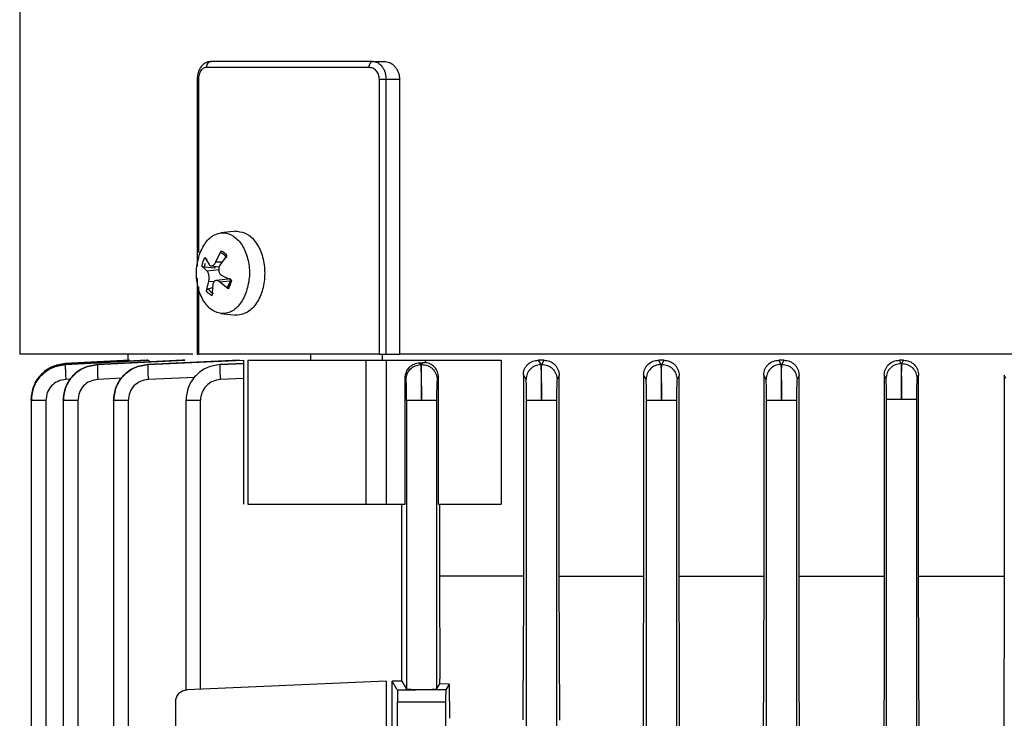
# Model space of a CAD drawing. Units: millimetres. Extents: x 60 to 6240, y 60 to 4395.
# Drawn here: x 1703 to 1785, y 1874 to 1932 of the extents above; entities that cross this region are included whole.
import ezdxf

# ---------------------------------------------------------------- set-up
doc = ezdxf.new("R2010")
doc.units = ezdxf.units.MM
doc.header["$LTSCALE"] = 15

msp = doc.modelspace()

# ---------------------------------------------------------------- linework, layer by layer
at = {"color": 7, "linetype": 'Continuous', "lineweight": 25}
for p, q in [((1702.827, 1945.737), (1702.827, 1904.306)), ((1718.541, 1928.646), (1718.778, 1928.708)), ((1732.257, 1928.708), (1733.191, 1928.708)), ((1731.948, 1928.208), (1718.385, 1928.208)), ((1717.617, 1927.212), (1717.617, 1911.65)), ((1717.719, 1927.208), (1717.719, 1912.789)), ((1732.809, 1904.308), (1732.809, 1927.208)), ((1734.487, 1927.208), (1733.362, 1927.208)), ((1733.362, 1904.308), (1733.362, 1927.208)), ((1734.487, 1927.208), (1734.487, 1904.308)), ((1720.896, 1914.562), (1719.594, 1914.411)), ((1720.778, 1914.523), (1720.95, 1914.558)), ((1718.269, 1912.354), (1718.61, 1911.773)), ((1719.179, 1912.017), (1719.622, 1912.933)), ((1720.088, 1912.535), (1719.518, 1911.727)), ((1719.894, 1912.552), (1719.64, 1912.733)), ((1719.834, 1912.612), (1720.045, 1912.401)), ((1718.42, 1911.256), (1718.007, 1911.644)), ((1719.085, 1911.49), (1718.204, 1911.572)), ((1718.777, 1911.664), (1719.466, 1911.584)), ((1719.179, 1912.017), (1719.707, 1911.996)), ((1717.617, 1910.646), (1717.617, 1904.305)), ((1718.42, 1911.256), (1719.472, 1911.367)), ((1720.42, 1910.593), (1719.204, 1910.452)), ((1719.678, 1910.86), (1720.468, 1910.473)), ((1717.719, 1909.917), (1717.719, 1904.308)), ((1718.388, 1909.582), (1718.58, 1910.39)), ((1718.541, 1909.747), (1718.902, 1909.871)), ((1718.58, 1910.39), (1719.034, 1910.36)), ((1718.919, 1910.1), (1718.853, 1909.183)), ((1719.487, 1910.343), (1720.374, 1910.422)), ((1720.206, 1909.762), (1719.487, 1910.343)), ((1719.597, 1907.705), (1720.896, 1907.554)), ((1720.95, 1907.558), (1720.778, 1907.593)), ((1711.827, 1904.311), (1711.827, 1903.799)), ((1727.062, 1904.308), (1727.062, 1903.762)), ((1733.062, 1903.762), (1733.062, 1904.308)), ((1733.362, 1904.308), (1734.487, 1904.308)), ((1706.631, 1903.527), (1712.021, 1903.808)), ((1711.994, 1903.808), (1706.631, 1903.527)), ((1706.631, 1903.527), (1706.631, 1903.527)), ((1706.634, 1903.457), (1713.518, 1903.808)), ((1713.42, 1903.808), (1706.634, 1903.458)), ((1706.634, 1903.458), (1706.634, 1903.457)), ((1709.308, 1903.454), (1716.579, 1903.808)), ((1716.4, 1903.808), (1709.308, 1903.456)), ((1709.308, 1903.456), (1709.308, 1903.454)), ((1712.021, 1903.808), (1711.994, 1903.808)), ((1713.518, 1903.808), (1713.42, 1903.808)), ((1713.511, 1903.449), (1721.45, 1903.808)), ((1721.161, 1903.808), (1713.511, 1903.451)), ((1713.511, 1903.451), (1713.511, 1903.449)), ((1716.579, 1903.808), (1716.4, 1903.808)), ((1721.481, 1903.528), (1719.546, 1903.445)), ((1719.546, 1903.442), (1721.481, 1903.522)), ((1719.546, 1903.445), (1719.546, 1903.442)), ((1721.481, 1903.811), (1721.481, 1891.805)), ((1721.83, 1903.808), (1721.83, 1891.808)), ((1731.665, 1903.808), (1731.665, 1891.808)), ((1733.376, 1903.808), (1736.647, 1903.808)), ((1733.376, 1903.808), (1733.376, 1891.808)), ((1736.145, 1903.596), (1736.433, 1903.612)), ((1736.145, 1903.596), (1736.245, 1903.442)), ((1736.245, 1903.442), (1736.332, 1903.445)), ((1736.332, 1903.445), (1736.433, 1903.612)), ((1736.433, 1903.612), (1736.647, 1903.606)), ((1736.647, 1903.606), (1736.647, 1903.808)), ((1742.96, 1903.808), (1742.96, 1891.808)), ((1746.538, 1903.808), (1746.042, 1903.808)), ((1746.042, 1903.808), (1746.253, 1903.449)), ((1746.253, 1903.449), (1746.341, 1903.451)), ((1746.341, 1903.451), (1746.538, 1903.808)), ((1756.533, 1903.808), (1756.069, 1903.808)), ((1756.069, 1903.808), (1756.262, 1903.454)), ((1756.262, 1903.454), (1756.349, 1903.456)), ((1756.349, 1903.456), (1756.533, 1903.808)), ((1766.534, 1903.808), (1766.089, 1903.808)), ((1766.089, 1903.808), (1766.271, 1903.457)), ((1766.271, 1903.457), (1766.358, 1903.458)), ((1766.358, 1903.458), (1766.534, 1903.808)), ((1776.506, 1903.808), (1776.138, 1903.808)), ((1776.138, 1903.808), (1776.279, 1903.527)), ((1776.279, 1903.527), (1776.366, 1903.527)), ((1776.366, 1903.527), (1776.506, 1903.808)), ((1717.416, 1902.376), (1713.536, 1902.201)), ((1737.738, 1902.389), (1737.621, 1902.197)), ((1737.738, 1891.808), (1737.738, 1902.389)), ((1744.807, 1902.592), (1744.807, 1885.808)), ((1745.034, 1902.201), (1744.807, 1902.592)), ((1747.801, 1902.526), (1747.62, 1902.203)), ((1747.801, 1885.808), (1747.801, 1902.526)), ((1755.034, 1902.206), (1754.831, 1902.583)), ((1754.831, 1902.583), (1754.831, 1885.808)), ((1757.793, 1902.535), (1757.62, 1902.207)), ((1757.793, 1885.808), (1757.793, 1902.535)), ((1765.034, 1902.209), (1764.847, 1902.573)), ((1764.847, 1902.573), (1764.847, 1885.808)), ((1767.79, 1902.545), (1767.62, 1902.21)), ((1767.79, 1885.808), (1767.79, 1902.545)), ((1775.034, 1902.279), (1774.891, 1902.564)), ((1774.891, 1902.564), (1774.891, 1885.808)), ((1777.758, 1902.554), (1777.62, 1902.279)), ((1777.758, 1885.808), (1777.758, 1902.554)), ((1785.034, 1902.279), (1784.896, 1902.554)), ((1784.896, 1902.554), (1784.896, 1885.808)), ((1707.097, 1902.231), (1706.665, 1902.209)), ((1711.341, 1902.303), (1709.337, 1902.206)), ((1721.481, 1902.273), (1719.566, 1902.194)), ((1735.034, 1902.194), (1734.954, 1902.319)), ((1734.954, 1891.808), (1734.954, 1902.319)), ((1703.788, 1900.559), (1703.788, 1900.474)), ((1703.788, 1900.474), (1703.788, 1793.188)), ((1705.005, 1900.462), (1705.005, 1793.203)), ((1706.456, 1900.487), (1706.456, 1793.188)), ((1707.673, 1900.458), (1707.673, 1793.203)), ((1710.65, 1900.482), (1710.65, 1793.188)), ((1711.868, 1900.453), (1711.868, 1793.203)), ((1716.673, 1900.476), (1716.673, 1876.336)), ((1717.89, 1876.398), (1717.89, 1900.446)), ((1735.077, 1900.446), (1735.077, 1876.398)), ((1737.577, 1900.446), (1737.577, 1876.398)), ((1745.077, 1793.203), (1745.077, 1900.453)), ((1747.577, 1900.453), (1747.577, 1793.203)), ((1755.077, 1793.203), (1755.077, 1900.458)), ((1757.577, 1900.458), (1757.577, 1793.203)), ((1765.077, 1793.203), (1765.077, 1900.462)), ((1767.577, 1900.462), (1767.577, 1793.203)), ((1775.077, 1793.203), (1775.077, 1900.531)), ((1777.577, 1900.531), (1777.577, 1793.203)), ((1733.376, 1891.808), (1734.954, 1891.808)), ((1734.678, 1877.065), (1734.678, 1891.808)), ((1737.819, 1891.808), (1737.819, 1885.808)), ((1744.807, 1885.808), (1737.819, 1885.808)), ((1737.819, 1885.808), (1737.848, 1877.27)), ((1744.807, 1885.808), (1744.78, 1877.572)), ((1747.801, 1885.808), (1754.831, 1885.808)), ((1747.839, 1873.809), (1747.801, 1885.808)), ((1754.831, 1885.808), (1754.808, 1878.01)), ((1757.815, 1878.141), (1757.793, 1885.808)), ((1757.793, 1885.808), (1764.847, 1885.808)), ((1764.847, 1885.808), (1764.826, 1878.448)), ((1767.81, 1878.578), (1767.79, 1885.808)), ((1767.79, 1885.808), (1774.891, 1885.808)), ((1774.891, 1885.808), (1774.872, 1878.886)), ((1777.81, 1866.779), (1777.758, 1885.808)), ((1777.758, 1885.808), (1784.896, 1885.808)), ((1784.896, 1885.808), (1784.844, 1866.779)), ((1767.843, 1866.779), (1767.81, 1878.578)), ((1774.872, 1878.886), (1774.838, 1866.779)), ((1754.808, 1878.01), (1754.803, 1876.41)), ((1757.82, 1876.359), (1757.815, 1878.141)), ((1764.826, 1878.448), (1764.793, 1866.779)), ((1733.383, 1877.075), (1716.783, 1876.35)), ((1733.383, 1877.075), (1733.383, 1853.542)), ((1734.302, 1876.35), (1733.867, 1877.075)), ((1733.867, 1853.542), (1733.867, 1877.075)), ((1734.678, 1877.065), (1735.077, 1876.398)), ((1737.85, 1876.854), (1737.848, 1877.27)), ((1744.78, 1877.572), (1744.777, 1876.637)), ((1734.302, 1876.35), (1735.814, 1876.35)), ((1738.352, 1876.35), (1736.841, 1876.35)), ((1737.577, 1876.398), (1737.85, 1876.854)), ((1738.638, 1876.826), (1737.85, 1876.854)), ((1738.638, 1876.826), (1738.352, 1876.35)), ((1738.638, 1876.826), (1738.647, 1873.973)), ((1744.777, 1876.637), (1744.768, 1873.859)), ((1754.803, 1876.41), (1754.774, 1866.779)), ((1757.848, 1866.779), (1757.82, 1876.359)), ((1715.827, 1875.351), (1715.827, 1868.98)), ((1734.327, 1875.351), (1738.327, 1875.351)), ((1734.327, 1868.98), (1734.327, 1875.351)), ((1738.327, 1875.351), (1738.327, 1868.98))]:
    msp.add_line(p, q, dxfattribs=at)
at = {"color": 7, "linetype": 'Continuous', "lineweight": 25, "flags": 128}
msp.add_lwpolyline([(1719.932, 1912.525), (1719.969, 1912.486), (1720.014, 1912.434)], dxfattribs=at)
at = {"color": 7, "linetype": 'Continuous', "lineweight": 25}
for centre, radius, start, end in [((1719.229, 1911.861), 0.964, 53.60619, 64.75245), ((1719.124, 1911.717), 1.142, 44.99278, 53.63753), ((1720.496, 1911.114), 2.337, 161.14574, 168.69524), ((1720.847, 1911.099), 1.805, 163.07567, 167.48675), ((1718.311, 1910.946), 2.129, 330.45651, 349.11096), ((1719.474, 1910.407), 1.143, 215.28988, 243.61121)]:
    msp.add_arc(centre, radius, start, end, dxfattribs=at)
for points, knots in [([(1718.572, 1928.681), (1718.493, 1928.657), (1718.337, 1928.609), (1718.073, 1928.429), (1717.824, 1928.121), (1717.648, 1927.674), (1717.627, 1927.36), (1717.617, 1927.208)], [0, 0, 0, 0, 0.141842, 0.278771, 0.536667, 0.776098, 1, 1, 1, 1]), ([(1732.257, 1928.708), (1732.396, 1928.687), (1732.675, 1928.646), (1732.984, 1928.365), (1733.176, 1928.058), (1733.283, 1927.785), (1733.349, 1927.499), (1733.358, 1927.304), (1733.362, 1927.208)], [0, 0, 0, 0, 0.244896, 0.491706, 0.626372, 0.755782, 0.880218, 1, 1, 1, 1]), ([(1733.191, 1928.708), (1733.353, 1928.687), (1733.678, 1928.646), (1734.039, 1928.367), (1734.262, 1928.067), (1734.388, 1927.802), (1734.471, 1927.514), (1734.481, 1927.309), (1734.487, 1927.208)], [0, 0, 0, 0, 0.249962, 0.500545, 0.629265, 0.750035, 0.876384, 1, 1, 1, 1]), ([(1718.385, 1928.208), (1718.3, 1928.194), (1718.132, 1928.166), (1717.947, 1927.982), (1717.834, 1927.782), (1717.769, 1927.605), (1717.727, 1927.412), (1717.722, 1927.276), (1717.719, 1927.208)], [0, 0, 0, 0, 0.2502472, 0.5005072, 0.6269702, 0.7509277, 0.8763792, 1, 1, 1, 1]), ([(1732.809, 1927.208), (1732.805, 1927.275), (1732.798, 1927.411), (1732.741, 1927.605), (1732.657, 1927.783), (1732.509, 1927.983), (1732.271, 1928.166), (1732.056, 1928.194), (1731.948, 1928.208)], [0, 0, 0, 0, 0.122928, 0.249788, 0.375226, 0.500615, 0.749935, 1, 1, 1, 1]), ([(1717.719, 1927.208), (1717.694, 1927.208), (1717.642, 1927.208), (1717.613, 1927.208), (1717.619, 1927.208), (1717.62, 1927.208)], [0, 0, 0, 0, 0.450911, 0.901822, 1, 1, 1, 1]), ([(1718.269, 1912.354), (1718.276, 1912.342), (1718.291, 1912.318), (1718.334, 1912.279), (1718.387, 1912.244), (1718.424, 1912.228), (1718.443, 1912.22)], [0, 0, 0, 0, 0.249153, 0.500076, 0.748891, 1, 1, 1, 1]), ([(1719.622, 1912.933), (1719.613, 1912.914), (1719.595, 1912.877), (1719.592, 1912.818), (1719.605, 1912.766), (1719.629, 1912.744), (1719.64, 1912.733)], [0, 0, 0, 0, 0.251048, 0.500328, 0.750765, 1, 1, 1, 1]), ([(1720.088, 1912.535), (1720.076, 1912.518), (1720.053, 1912.485), (1720.039, 1912.436), (1720.04, 1912.393), (1720.057, 1912.377), (1720.065, 1912.369)], [0, 0, 0, 0, 0.249153, 0.500076, 0.748891, 1, 1, 1, 1]), ([(1718.007, 1911.644), (1718.016, 1911.636), (1718.033, 1911.62), (1718.083, 1911.598), (1718.143, 1911.58), (1718.184, 1911.575), (1718.204, 1911.572)], [0, 0, 0, 0, 0.251048, 0.500328, 0.750765, 1, 1, 1, 1]), ([(1718.61, 1911.773), (1718.629, 1911.75), (1718.667, 1911.704), (1718.738, 1911.668), (1718.817, 1911.658), (1718.898, 1911.679), (1718.978, 1911.727), (1719.054, 1911.799), (1719.124, 1911.896), (1719.16, 1911.976), (1719.179, 1912.017)], [0, 0, 0, 0, 0.12753, 0.24759, 0.375411, 0.500964, 0.618803, 0.741038, 0.867998, 1, 1, 1, 1]), ([(1719.518, 1911.727), (1719.497, 1911.688), (1719.455, 1911.612), (1719.421, 1911.484), (1719.41, 1911.356), (1719.422, 1911.232), (1719.455, 1911.116), (1719.509, 1911.011), (1719.583, 1910.92), (1719.646, 1910.88), (1719.678, 1910.86)], [0, 0, 0, 0, 0.132457, 0.25989, 0.382619, 0.500978, 0.618814, 0.741045, 0.868001, 1, 1, 1, 1]), ([(1718.58, 1910.39), (1718.59, 1910.428), (1718.611, 1910.503), (1718.623, 1910.629), (1718.622, 1910.755), (1718.607, 1910.879), (1718.579, 1910.998), (1718.537, 1911.105), (1718.484, 1911.197), (1718.441, 1911.236), (1718.42, 1911.256)], [0, 0, 0, 0, 0.131758, 0.256992, 0.376103, 0.494667, 0.616005, 0.740457, 0.868349, 1, 1, 1, 1]), ([(1719.487, 1910.343), (1719.457, 1910.368), (1719.397, 1910.415), (1719.302, 1910.45), (1719.211, 1910.457), (1719.128, 1910.436), (1719.054, 1910.39), (1718.992, 1910.317), (1718.942, 1910.22), (1718.927, 1910.14), (1718.919, 1910.1)], [0, 0, 0, 0, 0.132452, 0.25988, 0.382604, 0.500958, 0.618799, 0.741035, 0.867996, 1, 1, 1, 1]), ([(1720.163, 1909.896), (1720.155, 1909.888), (1720.138, 1909.873), (1720.142, 1909.837), (1720.162, 1909.798), (1720.192, 1909.774), (1720.206, 1909.762)], [0, 0, 0, 0, 0.251109, 0.499924, 0.750847, 1, 1, 1, 1]), ([(1720.468, 1910.473), (1720.452, 1910.481), (1720.419, 1910.497), (1720.392, 1910.518), (1720.383, 1910.536), (1720.395, 1910.541), (1720.402, 1910.544)], [0, 0, 0, 0, 0.2510483, 0.5003281, 0.7507647, 1, 1, 1, 1]), ([(1718.388, 1909.582), (1718.392, 1909.598), (1718.4, 1909.632), (1718.437, 1909.681), (1718.485, 1909.723), (1718.522, 1909.739), (1718.541, 1909.747)], [0, 0, 0, 0, 0.249153, 0.500076, 0.748891, 1, 1, 1, 1]), ([(1718.853, 1909.183), (1718.855, 1909.202), (1718.858, 1909.24), (1718.884, 1909.298), (1718.92, 1909.351), (1718.951, 1909.373), (1718.966, 1909.384)], [0, 0, 0, 0, 0.251048, 0.500328, 0.750765, 1, 1, 1, 1]), ([(1717.268, 1904.308), (1716.045, 1904.308), (1713.234, 1904.308), (1709.731, 1904.308), (1706.656, 1904.308), (1704.47, 1904.308), (1703.084, 1904.308), (1702.913, 1904.308), (1702.827, 1904.308)], [0, 0, 0, 0, 0.133393, 0.306714, 0.480036, 0.653357, 0.826679, 1, 1, 1, 1]), ([(1717.62, 1904.308), (1717.619, 1904.308), (1717.613, 1904.308), (1717.642, 1904.308), (1717.694, 1904.308), (1717.719, 1904.308)], [0, 0, 0, 0, 0.097956, 0.548978, 1, 1, 1, 1]), ([(1703.788, 1900.531), (1703.832, 1900.909), (1703.921, 1901.667), (1704.564, 1902.64), (1705.5, 1903.339), (1706.254, 1903.464), (1706.631, 1903.527)], [0, 0, 0, 0, 0.249331, 0.499615, 0.749933, 1, 1, 1, 1]), ([(1706.631, 1903.527), (1706.254, 1903.465), (1705.501, 1903.34), (1704.564, 1902.64), (1703.922, 1901.667), (1703.832, 1900.909), (1703.788, 1900.531)], [0, 0, 0, 0, 0.249987, 0.500231, 0.750602, 1, 1, 1, 1]), ([(1706.634, 1903.458), (1706.258, 1903.394), (1705.506, 1903.266), (1704.567, 1902.574), (1703.916, 1901.602), (1703.831, 1900.842), (1703.788, 1900.462)], [0, 0, 0, 0, 0.249319, 0.499607, 0.749912, 1, 1, 1, 1]), ([(1703.788, 1900.462), (1703.831, 1900.842), (1703.916, 1901.602), (1704.566, 1902.574), (1705.506, 1903.266), (1706.258, 1903.393), (1706.634, 1903.457)], [0, 0, 0, 0, 0.250075, 0.500381, 0.750684, 1, 1, 1, 1]), ([(1709.308, 1903.456), (1708.93, 1903.394), (1708.174, 1903.27), (1707.235, 1902.571), (1706.59, 1901.596), (1706.501, 1900.837), (1706.456, 1900.458)], [0, 0, 0, 0, 0.250052, 0.500336, 0.750645, 1, 1, 1, 1]), ([(1706.456, 1900.458), (1706.501, 1900.837), (1706.59, 1901.596), (1707.235, 1902.571), (1708.174, 1903.269), (1708.93, 1903.393), (1709.308, 1903.454)], [0, 0, 0, 0, 0.249336, 0.499653, 0.749952, 1, 1, 1, 1]), ([(1706.634, 1903.457), (1706.631, 1903.437), (1706.624, 1903.395), (1706.628, 1903.107), (1706.642, 1902.695), (1706.657, 1902.371), (1706.665, 1902.209)], [0, 0, 0, 0, 0.250436, 0.500132, 0.750073, 1, 1, 1, 1]), ([(1709.308, 1903.454), (1709.305, 1903.433), (1709.298, 1903.389), (1709.302, 1903.1), (1709.315, 1902.69), (1709.329, 1902.367), (1709.337, 1902.206)], [0, 0, 0, 0, 0.250429, 0.50013, 0.750072, 1, 1, 1, 1]), ([(1713.511, 1903.451), (1713.132, 1903.39), (1712.375, 1903.268), (1711.432, 1902.57), (1710.785, 1901.593), (1710.695, 1900.833), (1710.65, 1900.453)], [0, 0, 0, 0, 0.250067, 0.500353, 0.750653, 1, 1, 1, 1]), ([(1710.65, 1900.453), (1710.695, 1900.833), (1710.785, 1901.593), (1711.432, 1902.569), (1712.375, 1903.267), (1713.132, 1903.389), (1713.511, 1903.449)], [0, 0, 0, 0, 0.249322, 0.499636, 0.749942, 1, 1, 1, 1]), ([(1713.511, 1903.449), (1713.508, 1903.427), (1713.501, 1903.382), (1713.504, 1903.092), (1713.516, 1902.683), (1713.529, 1902.362), (1713.536, 1902.201)], [0, 0, 0, 0, 0.250422, 0.500128, 0.750071, 1, 1, 1, 1]), ([(1713.518, 1903.808), (1713.556, 1903.804), (1713.596, 1903.799), (1713.629, 1903.705), (1713.631, 1903.7)], [0, 0, 0, 0, 0.945984, 1, 1, 1, 1]), ([(1719.546, 1903.445), (1719.166, 1903.385), (1718.406, 1903.266), (1717.459, 1902.567), (1716.809, 1901.589), (1716.718, 1900.827), (1716.673, 1900.446)], [0, 0, 0, 0, 0.2500863, 0.5003756, 0.7506663, 1, 1, 1, 1]), ([(1719.546, 1903.442), (1719.166, 1903.383), (1718.406, 1903.264), (1717.459, 1902.566), (1716.809, 1901.589), (1716.718, 1900.827), (1716.673, 1900.446)], [0, 0, 0, 0, 0.250073, 0.500387, 0.750696, 1, 1, 1, 1]), ([(1719.566, 1902.194), (1719.56, 1902.354), (1719.548, 1902.675), (1719.538, 1903.083), (1719.537, 1903.37), (1719.543, 1903.418), (1719.546, 1903.442)], [0, 0, 0, 0, 0.250415, 0.500126, 0.75007, 1, 1, 1, 1]), ([(1734.954, 1902.319), (1734.959, 1902.404), (1734.969, 1902.575), (1735.074, 1902.9), (1735.308, 1903.245), (1735.699, 1903.522), (1735.996, 1903.571), (1736.145, 1903.596)], [0, 0, 0, 0, 0.12375, 0.249585, 0.498707, 0.749033, 1, 1, 1, 1]), ([(1735.034, 1902.194), (1735.053, 1902.354), (1735.091, 1902.674), (1735.366, 1903.082), (1735.765, 1903.372), (1736.085, 1903.419), (1736.245, 1903.442)], [0, 0, 0, 0, 0.24993, 0.499874, 0.749585, 1, 1, 1, 1]), ([(1736.245, 1903.442), (1736.251, 1903.381), (1736.264, 1903.259), (1736.288, 1902.569), (1736.31, 1901.593), (1736.321, 1900.828), (1736.327, 1900.446)], [0, 0, 0, 0, 0.249325, 0.499647, 0.74995, 1, 1, 1, 1]), ([(1736.327, 1900.446), (1736.323, 1900.828), (1736.314, 1901.593), (1736.312, 1902.569), (1736.317, 1903.261), (1736.327, 1903.384), (1736.332, 1903.445)], [0, 0, 0, 0, 0.250074, 0.500359, 0.750655, 1, 1, 1, 1]), ([(1736.332, 1903.445), (1736.5, 1903.431), (1736.751, 1903.409), (1737.049, 1903.254), (1737.311, 1903.047), (1737.5, 1902.764), (1737.605, 1902.446), (1737.615, 1902.28), (1737.621, 1902.197)], [0, 0, 0, 0, 0.249836, 0.375177, 0.500169, 0.749461, 0.874764, 1, 1, 1, 1]), ([(1737.738, 1902.389), (1737.734, 1902.467), (1737.726, 1902.624), (1737.634, 1902.923), (1737.423, 1903.251), (1737.055, 1903.521), (1736.783, 1903.578), (1736.647, 1903.606)], [0, 0, 0, 0, 0.125561, 0.2508889, 0.4998138, 0.7491942, 1, 1, 1, 1]), ([(1744.807, 1902.592), (1744.812, 1902.678), (1744.822, 1902.852), (1744.907, 1903.095), (1745.032, 1903.312), (1745.25, 1903.551), (1745.59, 1903.763), (1745.891, 1903.793), (1746.042, 1903.808)], [0, 0, 0, 0, 0.123666, 0.248932, 0.371748, 0.498832, 0.749041, 1, 1, 1, 1]), ([(1746.253, 1903.449), (1746.093, 1903.426), (1745.773, 1903.379), (1745.37, 1903.093), (1745.09, 1902.684), (1745.052, 1902.362), (1745.034, 1902.201)], [0, 0, 0, 0, 0.2499293, 0.4998721, 0.7495783, 1, 1, 1, 1]), ([(1746.253, 1903.449), (1746.26, 1903.389), (1746.272, 1903.267), (1746.294, 1902.569), (1746.314, 1901.593), (1746.323, 1900.833), (1746.327, 1900.453)], [0, 0, 0, 0, 0.250056, 0.500358, 0.750675, 1, 1, 1, 1]), ([(1746.327, 1900.453), (1746.324, 1900.833), (1746.318, 1901.593), (1746.318, 1902.569), (1746.325, 1903.268), (1746.336, 1903.39), (1746.341, 1903.451)], [0, 0, 0, 0, 0.249344, 0.499642, 0.749931, 1, 1, 1, 1]), ([(1746.341, 1903.451), (1746.507, 1903.436), (1746.758, 1903.413), (1747.054, 1903.257), (1747.313, 1903.05), (1747.501, 1902.768), (1747.605, 1902.452), (1747.615, 1902.286), (1747.62, 1902.203)], [0, 0, 0, 0, 0.249834, 0.375172, 0.500166, 0.749464, 0.874766, 1, 1, 1, 1]), ([(1746.538, 1903.808), (1746.694, 1903.791), (1747.004, 1903.757), (1747.353, 1903.526), (1747.573, 1903.272), (1747.7, 1903.045), (1747.786, 1902.793), (1747.796, 1902.615), (1747.801, 1902.526)], [0, 0, 0, 0, 0.250453, 0.500186, 0.626665, 0.750083, 0.876002, 1, 1, 1, 1]), ([(1754.831, 1902.583), (1754.836, 1902.666), (1754.846, 1902.833), (1754.924, 1903.071), (1755.044, 1903.288), (1755.256, 1903.533), (1755.6, 1903.758), (1755.913, 1903.792), (1756.069, 1903.808)], [0, 0, 0, 0, 0.124599, 0.249723, 0.373773, 0.499841, 0.749526, 1, 1, 1, 1]), ([(1756.262, 1903.454), (1756.101, 1903.432), (1755.779, 1903.387), (1755.373, 1903.101), (1755.09, 1902.691), (1755.053, 1902.368), (1755.034, 1902.206)], [0, 0, 0, 0, 0.2499281, 0.49987, 0.7495712, 1, 1, 1, 1]), ([(1756.262, 1903.454), (1756.268, 1903.393), (1756.281, 1903.269), (1756.3, 1902.571), (1756.317, 1901.596), (1756.324, 1900.837), (1756.327, 1900.458)], [0, 0, 0, 0, 0.250044, 0.50034, 0.750661, 1, 1, 1, 1]), ([(1756.327, 1900.458), (1756.325, 1900.837), (1756.321, 1901.596), (1756.324, 1902.571), (1756.333, 1903.27), (1756.344, 1903.394), (1756.349, 1903.456)], [0, 0, 0, 0, 0.249352, 0.499657, 0.749945, 1, 1, 1, 1]), ([(1756.349, 1903.456), (1756.515, 1903.439), (1756.764, 1903.415), (1757.058, 1903.258), (1757.314, 1903.051), (1757.559, 1902.701), (1757.6, 1902.372), (1757.62, 1902.207)], [0, 0, 0, 0, 0.250143, 0.375633, 0.500786, 0.750401, 1, 1, 1, 1]), ([(1756.533, 1903.808), (1756.693, 1903.789), (1757.013, 1903.751), (1757.362, 1903.514), (1757.578, 1903.26), (1757.698, 1903.036), (1757.778, 1902.791), (1757.788, 1902.62), (1757.793, 1902.535)], [0, 0, 0, 0, 0.24989, 0.499463, 0.624591, 0.749498, 0.875722, 1, 1, 1, 1]), ([(1764.847, 1902.573), (1764.852, 1902.655), (1764.861, 1902.819), (1764.937, 1903.055), (1765.053, 1903.272), (1765.263, 1903.519), (1765.608, 1903.752), (1765.929, 1903.789), (1766.089, 1903.808)], [0, 0, 0, 0, 0.12473, 0.250607, 0.375826, 0.500647, 0.749984, 1, 1, 1, 1]), ([(1766.271, 1903.457), (1766.109, 1903.436), (1765.785, 1903.393), (1765.376, 1903.107), (1765.091, 1902.696), (1765.053, 1902.371), (1765.034, 1902.209)], [0, 0, 0, 0, 0.249927, 0.499868, 0.749564, 1, 1, 1, 1]), ([(1766.271, 1903.457), (1766.277, 1903.395), (1766.289, 1903.271), (1766.306, 1902.572), (1766.32, 1901.598), (1766.325, 1900.84), (1766.327, 1900.462)], [0, 0, 0, 0, 0.250037, 0.500328, 0.75065, 1, 1, 1, 1]), ([(1766.327, 1900.462), (1766.326, 1900.842), (1766.324, 1901.602), (1766.33, 1902.574), (1766.341, 1903.266), (1766.352, 1903.394), (1766.358, 1903.458)], [0, 0, 0, 0, 0.250083, 0.500384, 0.750678, 1, 1, 1, 1]), ([(1766.358, 1903.458), (1766.523, 1903.441), (1766.77, 1903.415), (1767.063, 1903.258), (1767.316, 1903.051), (1767.559, 1902.701), (1767.6, 1902.374), (1767.62, 1902.21)], [0, 0, 0, 0, 0.250138, 0.375624, 0.500778, 0.750396, 1, 1, 1, 1]), ([(1766.534, 1903.808), (1766.697, 1903.788), (1767.022, 1903.749), (1767.371, 1903.508), (1767.582, 1903.255), (1767.699, 1903.034), (1767.776, 1902.794), (1767.785, 1902.628), (1767.79, 1902.545)], [0, 0, 0, 0, 0.249474, 0.498881, 0.623572, 0.749154, 0.875306, 1, 1, 1, 1]), ([(1774.891, 1902.564), (1774.909, 1902.727), (1774.937, 1902.973), (1775.095, 1903.262), (1775.303, 1903.511), (1775.65, 1903.75), (1775.975, 1903.789), (1776.138, 1903.808)], [0, 0, 0, 0, 0.24993, 0.375737, 0.500408, 0.749911, 1, 1, 1, 1]), ([(1776.279, 1903.527), (1776.117, 1903.506), (1775.791, 1903.465), (1775.379, 1903.18), (1775.091, 1902.768), (1775.053, 1902.442), (1775.034, 1902.279)], [0, 0, 0, 0, 0.249926, 0.499866, 0.749557, 1, 1, 1, 1]), ([(1776.279, 1903.527), (1776.285, 1903.464), (1776.297, 1903.339), (1776.312, 1902.64), (1776.323, 1901.667), (1776.326, 1900.909), (1776.327, 1900.531)], [0, 0, 0, 0, 0.250035, 0.500321, 0.750643, 1, 1, 1, 1]), ([(1776.327, 1900.531), (1776.327, 1900.911), (1776.327, 1901.67), (1776.336, 1902.642), (1776.349, 1903.334), (1776.361, 1903.463), (1776.366, 1903.527)], [0, 0, 0, 0, 0.250032, 0.500295, 0.750644, 1, 1, 1, 1]), ([(1776.366, 1903.527), (1776.53, 1903.509), (1776.777, 1903.482), (1777.067, 1903.324), (1777.319, 1903.117), (1777.56, 1902.768), (1777.6, 1902.442), (1777.62, 1902.279)], [0, 0, 0, 0, 0.250134, 0.375615, 0.50077, 0.750392, 1, 1, 1, 1]), ([(1776.506, 1903.808), (1776.67, 1903.788), (1776.996, 1903.748), (1777.411, 1903.462), (1777.7, 1903.047), (1777.739, 1902.719), (1777.758, 1902.554)], [0, 0, 0, 0, 0.249779, 0.499581, 0.749131, 1, 1, 1, 1]), ([(1706.665, 1902.209), (1706.446, 1902.172), (1706.007, 1902.097), (1705.459, 1901.694), (1705.08, 1901.127), (1705.03, 1900.683), (1705.005, 1900.462)], [0, 0, 0, 0, 0.249343, 0.499648, 0.74994, 1, 1, 1, 1]), ([(1709.337, 1902.206), (1709.116, 1902.17), (1708.676, 1902.098), (1708.128, 1901.691), (1707.752, 1901.122), (1707.699, 1900.679), (1707.673, 1900.458)], [0, 0, 0, 0, 0.25007, 0.500366, 0.750667, 1, 1, 1, 1]), ([(1713.536, 1902.201), (1713.315, 1902.166), (1712.874, 1902.095), (1712.324, 1901.688), (1711.946, 1901.118), (1711.894, 1900.675), (1711.868, 1900.453)], [0, 0, 0, 0, 0.250074, 0.500367, 0.750667, 1, 1, 1, 1]), ([(1719.566, 1902.194), (1719.345, 1902.16), (1718.901, 1902.09), (1718.349, 1901.683), (1717.969, 1901.113), (1717.917, 1900.668), (1717.89, 1900.446)], [0, 0, 0, 0, 0.250078, 0.500369, 0.750667, 1, 1, 1, 1]), ([(1735.077, 1900.446), (1735.077, 1900.669), (1735.075, 1901.115), (1735.065, 1901.685), (1735.051, 1902.087), (1735.039, 1902.159), (1735.034, 1902.194)], [0, 0, 0, 0, 0.250079, 0.500371, 0.750671, 1, 1, 1, 1]), ([(1737.621, 1902.197), (1737.615, 1902.161), (1737.603, 1902.089), (1737.589, 1901.685), (1737.579, 1901.115), (1737.577, 1900.669), (1737.577, 1900.446)], [0, 0, 0, 0, 0.24932, 0.499631, 0.749936, 1, 1, 1, 1]), ([(1745.077, 1900.453), (1745.077, 1900.675), (1745.075, 1901.118), (1745.066, 1901.688), (1745.051, 1902.095), (1745.04, 1902.166), (1745.034, 1902.201)], [0, 0, 0, 0, 0.249336, 0.499639, 0.749929, 1, 1, 1, 1]), ([(1747.62, 1902.203), (1747.615, 1902.167), (1747.603, 1902.096), (1747.589, 1901.688), (1747.579, 1901.119), (1747.577, 1900.675), (1747.577, 1900.453)], [0, 0, 0, 0, 0.250062, 0.500366, 0.750675, 1, 1, 1, 1]), ([(1755.077, 1900.458), (1755.077, 1900.679), (1755.075, 1901.122), (1755.066, 1901.691), (1755.051, 1902.098), (1755.04, 1902.17), (1755.034, 1902.206)], [0, 0, 0, 0, 0.249336, 0.499641, 0.749933, 1, 1, 1, 1]), ([(1757.62, 1902.207), (1757.614, 1902.171), (1757.603, 1902.099), (1757.589, 1901.691), (1757.579, 1901.122), (1757.577, 1900.679), (1757.577, 1900.458)], [0, 0, 0, 0, 0.250062, 0.500365, 0.750673, 1, 1, 1, 1]), ([(1765.077, 1900.462), (1765.077, 1900.682), (1765.075, 1901.125), (1765.066, 1901.693), (1765.051, 1902.1), (1765.04, 1902.173), (1765.034, 1902.209)], [0, 0, 0, 0, 0.249336, 0.499643, 0.749936, 1, 1, 1, 1]), ([(1767.62, 1902.21), (1767.614, 1902.173), (1767.603, 1902.098), (1767.589, 1901.694), (1767.579, 1901.127), (1767.577, 1900.683), (1767.577, 1900.462)], [0, 0, 0, 0, 0.24934, 0.499648, 0.749945, 1, 1, 1, 1]), ([(1775.077, 1900.531), (1775.077, 1900.752), (1775.075, 1901.194), (1775.066, 1901.762), (1775.051, 1902.169), (1775.04, 1902.242), (1775.034, 1902.279)], [0, 0, 0, 0, 0.2493348, 0.4996438, 0.7499382, 1, 1, 1, 1]), ([(1777.62, 1902.279), (1777.614, 1902.241), (1777.603, 1902.166), (1777.589, 1901.763), (1777.579, 1901.196), (1777.577, 1900.753), (1777.577, 1900.531)], [0, 0, 0, 0, 0.24938, 0.499741, 0.749995, 1, 1, 1, 1]), ([(1734.678, 1877.065), (1734.536, 1877.065), (1734.25, 1877.066), (1733.996, 1877.072), (1733.867, 1877.075)], [0, 0, 0, 0, 0.493395, 1, 1, 1, 1]), ([(1715.827, 1875.351), (1715.84, 1875.473), (1715.868, 1875.728), (1716.087, 1876.059), (1716.408, 1876.293), (1716.662, 1876.331), (1716.783, 1876.35)], [0, 0, 0, 0, 0.240626, 0.499945, 0.759298, 1, 1, 1, 1]), ([(1734.302, 1876.35), (1734.305, 1876.331), (1734.312, 1876.293), (1734.32, 1876.059), (1734.326, 1875.728), (1734.327, 1875.473), (1734.327, 1875.351)], [0, 0, 0, 0, 0.240702, 0.500055, 0.759374, 1, 1, 1, 1]), ([(1735.814, 1876.35), (1735.732, 1876.352), (1735.555, 1876.356), (1735.324, 1876.367), (1735.128, 1876.381), (1735.095, 1876.392), (1735.077, 1876.398)], [0, 0, 0, 0, 0.196395, 0.428585, 0.696487, 1, 1, 1, 1]), ([(1736.841, 1876.35), (1736.813, 1876.349), (1736.731, 1876.347), (1736.561, 1876.342), (1736.269, 1876.336), (1736.003, 1876.345), (1735.841, 1876.349), (1735.814, 1876.35)], [0, 0, 0, 0, 0.084497, 0.253153, 0.500778, 0.915465, 1, 1, 1, 1]), ([(1737.577, 1876.398), (1737.559, 1876.392), (1737.526, 1876.381), (1737.33, 1876.367), (1737.099, 1876.356), (1736.922, 1876.352), (1736.841, 1876.35)], [0, 0, 0, 0, 0.3035134, 0.5714155, 0.8036052, 1, 1, 1, 1]), ([(1738.352, 1876.35), (1738.35, 1876.341), (1738.346, 1876.325), (1738.341, 1876.238), (1738.337, 1876.119), (1738.332, 1875.935), (1738.328, 1875.676), (1738.327, 1875.454), (1738.327, 1875.351)], [0, 0, 0, 0, 0.152906, 0.297903, 0.434984, 0.564146, 0.797764, 1, 1, 1, 1])]:
    msp.add_open_spline(points, degree=3, knots=knots, dxfattribs=at)
for points in [[(1718.778, 1928.708), (1718.726, 1928.701), (1718.623, 1928.686), (1718.493, 1928.57), (1718.402, 1928.405), (1718.391, 1928.274), (1718.385, 1928.208)], [(1732.257, 1928.708), (1729.808, 1928.708), (1724.909, 1928.708), (1720.822, 1928.708), (1718.778, 1928.708)], [(1731.948, 1928.208), (1731.953, 1928.274), (1731.962, 1928.405), (1732.034, 1928.57), (1732.136, 1928.686), (1732.217, 1928.701), (1732.257, 1928.708)], [(1733.362, 1927.208), (1733.317, 1927.208), (1733.228, 1927.208), (1733.079, 1927.208), (1732.933, 1927.208), (1732.85, 1927.208), (1732.809, 1927.208)], [(1717.842, 1912.704), (1718.013, 1913.063), (1718.353, 1913.781), (1719.157, 1914.377), (1720.033, 1914.485), (1720.874, 1914.067), (1721.546, 1913.191), (1721.942, 1911.995), (1722.027, 1910.638), (1721.802, 1909.821), (1721.69, 1909.412)], [(1720.95, 1914.558), (1721.251, 1914.506), (1721.852, 1914.4), (1722.616, 1913.591), (1723.127, 1912.434), (1723.306, 1911.058), (1723.127, 1909.682), (1722.616, 1908.525), (1721.852, 1907.716), (1721.251, 1907.611), (1720.95, 1907.558)], [(1721.69, 1909.412), (1721.52, 1909.053), (1721.179, 1908.335), (1720.375, 1907.74), (1719.499, 1907.631), (1718.658, 1908.049), (1717.986, 1908.926), (1717.59, 1910.122), (1717.505, 1911.479), (1717.73, 1912.296), (1717.842, 1912.704)], [(1718.007, 1911.644), (1718.039, 1911.773), (1718.102, 1912.03), (1718.213, 1912.246), (1718.269, 1912.354)], [(1719.622, 1912.933), (1719.706, 1912.886), (1719.875, 1912.79), (1720.017, 1912.62), (1720.088, 1912.535)], [(1720.468, 1910.473), (1720.437, 1910.344), (1720.374, 1910.086), (1720.262, 1909.87), (1720.206, 1909.762)], [(1718.853, 1909.183), (1718.769, 1909.231), (1718.6, 1909.326), (1718.458, 1909.497), (1718.388, 1909.582)], [(1732.809, 1904.308), (1730.957, 1904.308), (1727.253, 1904.308), (1722.197, 1904.308), (1719.212, 1904.308), (1717.719, 1904.308)], [(1732.809, 1904.308), (1732.85, 1904.308), (1732.933, 1904.308), (1733.079, 1904.308), (1733.228, 1904.308), (1733.317, 1904.308), (1733.362, 1904.308)], [(1828.167, 1904.308), (1825.879, 1904.308), (1821.301, 1904.308), (1813.839, 1904.308), (1806.046, 1904.308), (1797.962, 1904.308), (1789.692, 1904.308), (1781.327, 1904.308), (1772.962, 1904.308), (1764.692, 1904.308), (1756.608, 1904.308), (1748.815, 1904.308), (1741.353, 1904.308), (1736.775, 1904.308), (1734.487, 1904.308)], [(1721.83, 1903.808), (1723.358, 1903.808), (1726.416, 1903.808), (1729.915, 1903.808), (1731.665, 1903.808)], [(1731.665, 1903.808), (1731.791, 1903.808), (1732.042, 1903.808), (1732.496, 1903.808), (1732.96, 1903.808), (1733.238, 1903.808), (1733.376, 1903.808)], [(1736.647, 1903.808), (1737.15, 1903.808), (1738.155, 1903.808), (1739.833, 1903.808), (1741.499, 1903.808), (1742.473, 1903.808), (1742.96, 1903.808)], [(1705.005, 1900.462), (1704.844, 1900.462), (1704.523, 1900.462), (1704.122, 1900.462), (1703.842, 1900.462), (1703.806, 1900.462), (1703.788, 1900.462)], [(1707.673, 1900.458), (1707.513, 1900.458), (1707.192, 1900.458), (1706.79, 1900.458), (1706.51, 1900.458), (1706.474, 1900.458), (1706.456, 1900.458)], [(1711.868, 1900.453), (1711.707, 1900.453), (1711.386, 1900.453), (1710.985, 1900.453), (1710.705, 1900.453), (1710.669, 1900.453), (1710.65, 1900.453)], [(1717.89, 1900.446), (1717.73, 1900.446), (1717.409, 1900.446), (1717.007, 1900.446), (1716.728, 1900.446), (1716.691, 1900.446), (1716.673, 1900.446)], [(1736.327, 1900.446), (1736.166, 1900.446), (1735.844, 1900.446), (1735.435, 1900.446), (1735.145, 1900.446), (1735.1, 1900.446), (1735.077, 1900.446)], [(1737.577, 1900.446), (1737.554, 1900.446), (1737.51, 1900.446), (1737.219, 1900.446), (1736.81, 1900.446), (1736.488, 1900.446), (1736.327, 1900.446)], [(1746.327, 1900.453), (1746.166, 1900.453), (1745.844, 1900.453), (1745.435, 1900.453), (1745.145, 1900.453), (1745.1, 1900.453), (1745.077, 1900.453)], [(1747.577, 1900.453), (1747.554, 1900.453), (1747.51, 1900.453), (1747.219, 1900.453), (1746.81, 1900.453), (1746.488, 1900.453), (1746.327, 1900.453)], [(1756.327, 1900.458), (1756.166, 1900.458), (1755.844, 1900.458), (1755.435, 1900.458), (1755.145, 1900.458), (1755.1, 1900.458), (1755.077, 1900.458)], [(1757.577, 1900.458), (1757.554, 1900.458), (1757.51, 1900.458), (1757.219, 1900.458), (1756.81, 1900.458), (1756.488, 1900.458), (1756.327, 1900.458)], [(1766.327, 1900.462), (1766.166, 1900.462), (1765.844, 1900.462), (1765.435, 1900.462), (1765.145, 1900.462), (1765.1, 1900.462), (1765.077, 1900.462)], [(1767.577, 1900.462), (1767.554, 1900.462), (1767.51, 1900.462), (1767.219, 1900.462), (1766.81, 1900.462), (1766.488, 1900.462), (1766.327, 1900.462)], [(1776.327, 1900.531), (1776.166, 1900.531), (1775.844, 1900.531), (1775.435, 1900.531), (1775.145, 1900.531), (1775.1, 1900.531), (1775.077, 1900.531)], [(1777.577, 1900.531), (1777.554, 1900.531), (1777.51, 1900.531), (1777.219, 1900.531), (1776.81, 1900.531), (1776.488, 1900.531), (1776.327, 1900.531)], [(1721.83, 1891.808), (1723.358, 1891.808), (1726.416, 1891.808), (1729.915, 1891.808), (1731.665, 1891.808)], [(1731.665, 1891.808), (1731.791, 1891.808), (1732.042, 1891.808), (1732.496, 1891.808), (1732.96, 1891.808), (1733.238, 1891.808), (1733.376, 1891.808)], [(1737.738, 1891.808), (1738.179, 1891.808), (1739.059, 1891.808), (1740.434, 1891.808), (1741.773, 1891.808), (1742.564, 1891.808), (1742.96, 1891.808)]]:
    msp.add_open_spline(points, degree=3, dxfattribs=at)

doc.saveas('drawing.dxf')
